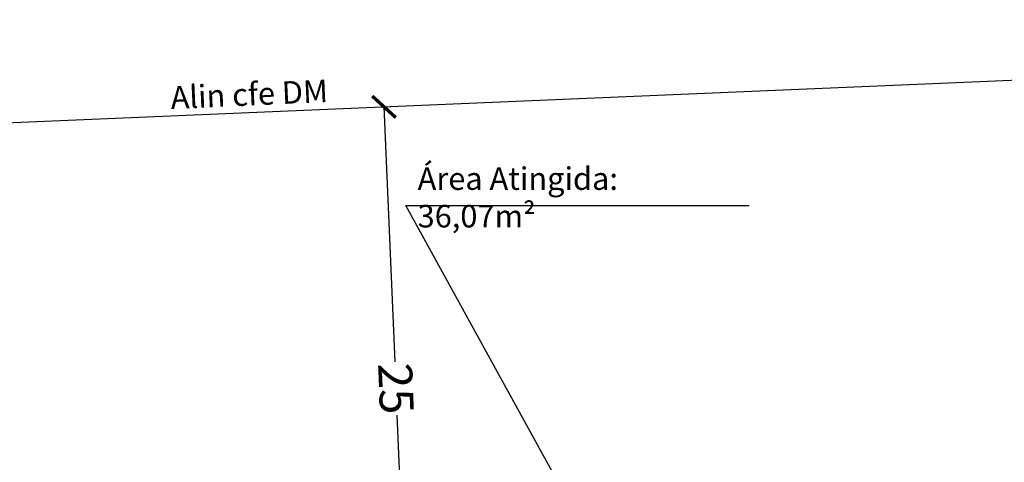
# Model space of a CAD drawing. Units: millimetres. Extents: x 177733 to 177872, y 1675906 to 1676033.
# Drawn here: x 177764 to 177807, y 1676014 to 1676033 of the extents above; entities that cross this region are included whole.
import ezdxf

# ---------------------------------------------------------------- set-up
doc = ezdxf.new("R2010")
doc.units = ezdxf.units.MM
doc.header["$LTSCALE"] = 5
doc.header["$MEASUREMENT"] = 0
doc.header["$PDMODE"] = 2
for name, color, linetype in [('T-ALINH-PROJ-C', 6, 'Continuous'), ('T-DIM', 1, 'Continuous'), ('T-TEXTP', 7, 'Continuous')]:
    doc.layers.add(name, color=color, linetype=linetype)
doc.styles.get("Standard").update_dxf_attribs({"font": 'ARIAL.TTF', "height": 1.5})
doc.dimstyles.new('Art51', dxfattribs={"dimtxt": 0.18, "dimasz": 1, "dimexe": 0.18, "dimexo": 0.0625, "dimgap": 0.09, "dimtad": 0, "dimzin": 0, "dimdsep": 46, "dimtxsty": 'Standard', "dimblk": 'ARCHTICK', "dimcen": 0.09, "dimse1": 1, "dimse2": 1, "dimadec": 0, "dimazin": 0, "dimtfac": 1, "dimtofl": 0, "dimtmove": 0, "dimatfit": 3, "dimfxl": 0, "dimtolj": 1, "dimtzin": 0, "dimarcsym": 0})
doc.dimstyles.get("Standard").update_dxf_attribs({"dimtxt": 0.18, "dimasz": 0.18, "dimexe": 0.18, "dimexo": 0.0625, "dimgap": 0.09, "dimtad": 0, "dimzin": 0, "dimdsep": 46, "dimtxsty": 'Standard', "dimblk": 'ARCHTICK', "dimcen": 0.09, "dimse1": 1, "dimse2": 1, "dimsd1": 1, "dimsd2": 1, "dimaunit": 1, "dimadec": 3, "dimazin": 0, "dimtfac": 1, "dimtofl": 0, "dimtmove": 0, "dimatfit": 3, "dimfxl": 0, "dimtolj": 1, "dimtzin": 0, "dimarcsym": 0})

# ---------------------------------------------------------------- blocks, each defined once
blk = doc.blocks.new('_ArchTick')
at = {"color": 0, "linetype": 'ByBlock', "const_width": 0.15}
blk.add_lwpolyline([(-0.5, -0.5), (0.5, 0.5)], dxfattribs=at)
blk = doc.blocks.new('*D31')
at = {"layer": 'DEFPOINTS', "color": 0}
for p in [(177781.323, 1676029.465), (177781.06, 1676004.431), (177782.389, 1676004.488)]:
    blk.add_point(p, dxfattribs=at)
at = {"layer": 'T-DIM', "color": 0, "lineweight": -2}
for p, q in [((177779.994, 1676029.409), (177780.477, 1676018.102)), ((177781.06, 1676004.431), (177780.578, 1676015.738))]:
    blk.add_line(p, q, dxfattribs=at)
for p, rotation in [((177779.994, 1676029.409), 92.44359522115592), ((177781.06, 1676004.431), 272.4435952211559)]:
    blk.add_blockref('_ArchTick', p, dxfattribs=dict(at, rotation=rotation))
at = {"layer": 'T-DIM', "color": 0, "insert": (177780.527, 1676016.92), "char_height": 1.5, "attachment_point": 5, "rotation": 272.4436}
blk.add_mtext('\\A1;25', dxfattribs=at)

msp = doc.modelspace()

# ---------------------------------------------------------------- linework, layer by layer
at = {"layer": 'T-ALINH-PROJ-C'}
msp.add_line((177732.65, 1676027.388), (177870.504, 1676033.271), dxfattribs=at)

# ---------------------------------------------------------------- texts
at = {"insert": (177781.484, 1676026.728), "char_height": 1, "width": 14.27944, "attachment_point": 1}
msp.add_mtext('Área Atingida: 36,07m²', dxfattribs=at)
at = {"layer": 'T-TEXTP', "insert": (177770.516, 1676030.312), "char_height": 1, "width": 7.05025, "attachment_point": 1, "rotation": 2.5496}
msp.add_mtext('Alin cfe DM', dxfattribs=at)

# ---------------------------------------------------------------- dimensions: what is measured, and where the dimension line sits
at = {"layer": 'T-DIM'}
dim = msp.add_aligned_dim(p1=(177781.323, 1676029.465), p2=(177782.389, 1676004.488), distance=-1.33, dimstyle='Art51', override={"dimdec": 0}, dxfattribs=at)
dim.commit()
dim.dimension.update_dxf_attribs({"geometry": '*D31', "text_midpoint": (177780.527, 1676016.92)})

# ---------------------------------------------------------------- leaders
msp.add_leader([(177790.065, 1676008.503), (177780.968, 1676025.035), (177796.182, 1676025.035)], dimstyle='Standard', override={"dimasz": 1, "dimgap": 0.09, "dimtad": 0})

doc.saveas('drawing.dxf')
